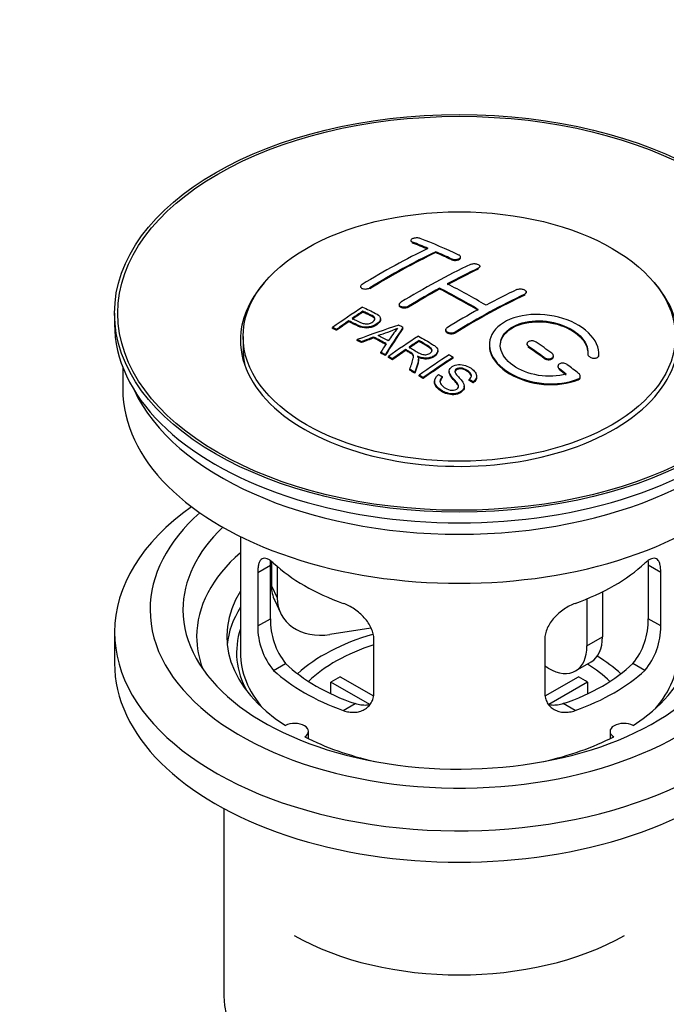
# Model space of a CAD drawing. Units: millimetres. Extents: x 0 to 1185, y 0 to 1777.
# Drawn here: x 91 to 150, y 243 to 333 of the extents above; entities that cross this region are included whole.
import ezdxf
from ezdxf import colors
from ezdxf.entities.mleader import LeaderData, LeaderLine
from ezdxf.math import Vec2, Vec3

# ---------------------------------------------------------------- set-up
doc = ezdxf.new("R2010")
doc.units = ezdxf.units.MM
doc.layers.add('DV7_Défaut', color=7, linetype='Continuous')
doc.layers.add('Défaut', color=7, linetype='Continuous')

# ---------------------------------------------------------------- blocks, each defined once
blk = doc.blocks.new('_DOT')
at = {"color": 0}
blk.add_line((0, 0), (-1, 0), dxfattribs=at)
at = {"color": 0, "const_width": 0.333}
blk.add_lwpolyline([(-0.1665, 0, 1), (0.1665, 0, 1)], format="xyb", close=True, dxfattribs=at)
blk = doc.blocks.new('SE6')
at = {"layer": 'DV7_Défaut', "color": 7, "linetype": 'Continuous'}
for p, q in [((127.002, 312.601), (127.002, 312.518)), ((127.149, 312.371), (127.149, 312.454)), ((129.27, 311.493), (129.27, 311.576)), ((130.684, 310.853), (130.684, 310.936)), ((131.538, 311.024), (131.538, 311.106)), ((133.159, 309.982), (133.159, 310.064)), ((133.306, 310.153), (133.306, 310.235)), ((122.406, 308.384), (122.406, 308.302)), ((123.26, 308.195), (123.26, 308.278)), ((129.624, 308.162), (129.624, 308.243)), ((137.402, 307.607), (137.402, 307.689)), ((137.548, 307.788), (137.548, 307.87)), ((125.942, 306.747), (125.942, 306.665)), ((126.795, 306.513), (126.795, 306.594)), ((99.922, 305.944), (99.922, 304.964)), ((121.321, 305.168), (121.321, 305.25)), ((122.622, 306.047), (122.622, 306.129)), ((124.226, 305.375), (124.226, 305.457)), ((119.847, 304.555), (119.847, 304.638)), ((120.208, 304.387), (120.208, 304.469)), ((126.272, 304.567), (126.272, 304.649)), ((130.184, 304.427), (130.184, 304.345)), ((111.672, 303.821), (111.672, 302.596)), ((122.096, 303.457), (122.096, 303.54)), ((123.607, 303.686), (123.607, 303.768)), ((127.741, 303.37), (127.741, 303.452)), ((131.038, 304.138), (131.038, 304.22)), ((122.479, 303.259), (122.479, 303.342)), ((126.526, 302.55), (126.526, 302.632)), ((137.609, 303.143), (137.609, 303.061)), ((137.756, 302.83), (137.756, 302.912)), ((124.244, 302.306), (124.244, 302.389)), ((124.657, 302.074), (124.657, 302.156)), ((124.949, 301.907), (124.949, 301.989)), ((125.31, 301.699), (125.31, 301.781)), ((127.694, 301.654), (127.694, 301.736)), ((129.451, 302.465), (129.451, 302.547)), ((130.861, 301.846), (130.861, 301.928)), ((139.17, 301.823), (139.17, 301.905)), ((140.023, 301.975), (140.023, 302.057)), ((143.163, 302.226), (143.163, 302.144)), ((144.162, 301.994), (144.162, 302.077)), ((144.17, 302.168), (144.17, 302.251)), ((100.672, 301.019), (100.672, 299.003)), ((126.904, 300.743), (126.904, 300.825)), ((140.438, 301.102), (140.438, 301.019)), ((140.584, 300.772), (140.584, 300.855)), ((127.357, 300.462), (127.357, 300.544)), ((127.763, 300.206), (127.763, 300.288)), ((128.125, 299.974), (128.125, 300.057)), ((129.892, 300.057), (129.892, 300.139)), ((130.508, 300.635), (130.508, 300.553)), ((132.325, 299.81), (132.325, 299.892)), ((133.017, 300.11), (133.017, 300.192)), ((142.291, 299.869), (142.291, 299.952)), ((142.478, 300.109), (142.478, 300.192)), ((129.155, 299.729), (129.155, 299.647)), ((131.88, 299.186), (131.88, 299.268)), ((132.699, 299.585), (132.699, 299.668)), ((111.422, 285.518), (111.422, 274.917)), ((113.009, 282.249), (114.16, 282.914)), ((114.16, 278.015), (114.16, 282.914)), ((114.259, 283.229), (114.259, 281.024)), ((114.777, 282.804), (114.777, 279.909)), ((148.684, 282.914), (148.684, 278.015)), ((149.835, 282.249), (148.684, 282.914)), ((113.009, 282.249), (113.009, 277.35)), ((149.835, 277.35), (149.835, 282.249)), ((114.259, 281.024), (114.777, 279.909)), ((144.503, 280.471), (144.503, 276.345)), ((114.554, 279.667), (115.071, 278.551)), ((143.089, 279.827), (143.089, 275.529)), ((113.009, 277.35), (114.16, 278.015)), ((149.835, 277.35), (148.684, 278.015)), ((99.922, 276.795), (99.922, 273.937)), ((123.347, 277.152), (119.607, 276.574)), ((123.615, 271.226), (123.615, 276.125)), ((139.229, 276.125), (139.229, 271.226)), ((143.089, 275.529), (144.503, 276.345)), ((114.46, 273.289), (115.551, 273.919)), ((142.054, 273.24), (143.468, 274.057)), ((148.383, 273.289), (147.293, 273.919)), ((139.554, 273.488), (139.229, 273.675)), ((123.24, 270.169), (119.692, 272.218)), ((119.692, 271.148), (119.692, 272.218)), ((120.541, 272.707), (123.584, 270.95)), ((139.283, 270.964), (142.303, 272.707)), ((143.152, 272.218), (139.614, 270.175)), ((143.152, 272.218), (143.152, 271.148)), ((120.824, 269.615), (121.915, 270.244)), ((142.02, 269.615), (140.929, 270.244)), ((117.646, 267.045), (117.646, 267.711)), ((145.198, 267.711), (145.198, 267.045)), ((109.922, 260.645), (109.922, 243.482))]:
    blk.add_line(p, q, dxfattribs=at)
for centre, radius, start, end in [((118.128, 322.66), 19.641, 287.41322, 292.93096), ((138.81, 294.194), 16.656, 141.46572, 146.38553), ((119.145, 277.254), 6.137, 179.1058, 220.24344), ((120.48, 277.877), 6.321, 178.7495, 218.76651), ((142.365, 277.876), 6.32, 321.23072, 1.25327), ((143.698, 277.254), 6.138, 319.7591, 0.89167)]:
    blk.add_arc(centre, radius, start, end, dxfattribs=at)
for centre, major_axis in [((131.422, 305.944), (-31.5, 0)), ((131.422, 305.944), (-31.2, 0)), ((131.422, 303.821), (-19.75, 0))]:
    blk.add_ellipse(centre, major_axis=major_axis, ratio=0.57735, dxfattribs=at)
for centre, major_axis, ratio, start_param, end_param in [((135.753, 246.096), (-38.083, 65.962), 0.57735, -0.651509, -0.624963), ((136.46, 246.504), (-38.04, 65.886), 0.57735, -0.691049, -0.624778), ((124.233, 247.747), (37.866, 65.586), 0.57735, 0.704441, 0.816772), ((124.94, 247.338), (37.93, 65.697), 0.57735, 0.704578, 0.816719), ((135.753, 246.096), (-38.033, 65.875), 0.57735, -0.651331, -0.624749), ((135.753, 246.096), (-38.083, 65.962), 0.57735, -0.691157, -0.664745), ((124.94, 247.338), (37.88, 65.61), 0.57735, 0.70447, 0.816761), ((135.753, 246.096), (-38.033, 65.875), 0.57735, -0.691032, -0.664585), ((127.768, 245.705), (38.119, 66.023), 0.57735, 0.698397, 0.816564), ((128.475, 245.297), (38.149, 66.076), 0.57735, 0.698467, 0.750995), ((128.475, 245.297), (38.099, 65.99), 0.57735, 0.698352, 0.75095), ((131.422, 303.494), (-20, 0), 0.57735, 5.812697, 6.283185), ((131.422, 303.494), (-20, 0), 0.57735, 0, 3.612081), ((128.475, 245.297), (38.149, 66.076), 0.57735, 0.764107, 0.816539), ((128.475, 245.297), (38.099, 65.99), 0.57735, 0.764079, 0.81658), ((132.571, 244.259), (-38.197, 66.16), 0.57735, -0.796297, -0.73082), ((132.571, 244.259), (-38.147, 66.073), 0.57735, -0.796311, -0.730749), ((133.278, 244.667), (-38.183, 66.136), 0.57735, -0.796301, -0.7308), ((132.011, 243.256), (38.204, 66.171), 0.57735, 0.698591, 0.751044), ((132.718, 242.848), (38.195, 66.156), 0.57735, 0.698571, 0.816502), ((132.718, 242.848), (38.145, 66.069), 0.57735, 0.698457, 0.816543), ((126.173, 246.626), (38.025, 65.862), 0.57735, 0.852216, 0.903307), ((132.011, 243.256), (38.204, 66.171), 0.57735, 0.764137, 0.816495), ((126.534, 246.418), (38.049, 65.903), 0.57735, 0.882428, 0.903232), ((126.534, 246.418), (38.049, 65.903), 0.57735, 0.858164, 0.876427), ((126.534, 246.418), (37.999, 65.816), 0.57735, 0.85826, 0.876547), ((131.422, 304.964), (-31.5, 0), 0.57735, 0, 3.141593), ((126.534, 246.418), (37.999, 65.816), 0.57735, 0.882557, 0.903389), ((131.118, 243.991), (60.538, 46.62), 0.746076, 1.124335, 1.178868), ((127.766, 244.48), (17.944, 74.169), 0.31556, 0.704746, 0.759699), ((127.766, 244.48), (17.92, 74.072), 0.31556, 0.704813, 0.759839), ((127.831, 241.523), (-38.122, 66.028), 0.57735, -0.756474, -0.749259), ((125.096, 239.944), (-37.943, 65.719), 0.57735, -0.736615, -0.729471), ((125.096, 239.944), (-37.893, 65.632), 0.57735, -0.73655, -0.729396), ((131.238, 243.823), (59.337, 48.142), 0.739398, 1.140955, 1.15737), ((131.238, 243.823), (59.26, 48.079), 0.739398, 1.1411, 1.157537), ((125.924, 240.422), (-38.008, 65.831), 0.57735, -0.76366, -0.742279), ((125.924, 240.422), (-37.957, 65.744), 0.57735, -0.763631, -0.742222), ((126.22, 240.592), (-38.029, 65.867), 0.57735, -0.761574, -0.744218), ((131.275, 243.681), (38.206, 66.175), 0.57735, 0.8519, 0.902747), ((131.636, 243.472), (38.206, 66.174), 0.57735, 0.857535, 0.874288), ((131.422, 302.596), (-19.75, 0), 0.57735, 0, 0.122647), ((127.478, 244.613), (19.058, 73.871), 0.333105, 0.746566, 0.763075), ((131.636, 243.472), (38.206, 66.174), 0.57735, 0.880117, 0.902748), ((131.636, 243.472), (38.156, 66.088), 0.57735, 0.880242, 0.902902), ((131.636, 243.472), (38.156, 66.088), 0.57735, 0.85763, 0.874405), ((132.217, 244.055), (-38.202, 66.168), 0.57735, -0.914449, -0.888095), ((132.217, 244.055), (-38.152, 66.081), 0.57735, -0.914619, -0.88823), ((132.924, 244.463), (-38.191, 66.149), 0.57735, -0.914485, -0.888123), ((125.096, 239.943), (-37.943, 65.72), 0.57735, -0.777211, -0.769523), ((125.096, 239.944), (-37.893, 65.632), 0.57735, -0.777202, -0.769503), ((134.089, 242.056), (38.159, 66.094), 0.57735, 0.851981, 0.902891), ((134.451, 241.847), (38.146, 66.071), 0.57735, 0.852005, 0.902932), ((134.451, 241.847), (38.096, 65.984), 0.57735, 0.852093, 0.903088), ((125.096, 239.943), (-37.943, 65.72), 0.57735, -0.827538, -0.819106), ((132.217, 244.055), (-38.202, 66.168), 0.57735, -0.95247, -0.940894), ((132.217, 244.055), (-38.152, 66.081), 0.57735, -0.952691, -0.941099), ((132.924, 244.463), (-38.191, 66.149), 0.57735, -0.960477, -0.940937), ((125.096, 239.944), (-37.893, 65.632), 0.57735, -0.827594, -0.819151), ((131.422, 299.003), (-30.75, 0), 0.57735, 0, 3.141593), ((131.422, 303.494), (-30.75, 0), 0.57735, 0.25974, 2.881853), ((131.422, 276.795), (-31.5, 0), 0.57735, 5.60183, 6.283185), ((131.422, 276.795), (-31.5, 0), 0.57735, 0, 3.822948), ((131.422, 278.836), (-28.25, 0), 0.57735, 5.708569, 6.283185), ((131.422, 278.836), (-28.25, 0), 0.57735, 0, 3.716209), ((131.422, 278.836), (-25.25, 0), 0.57735, 5.739722, 6.283185), ((131.422, 278.836), (-25.25, 0), 0.57735, 0, 3.685056), ((131.422, 276.386), (-23.999, 0), 0.57735, 5.697563, 6.283185), ((131.422, 289.205), (-20, 0), 0.57735, 0.558455, 1.012341), ((131.422, 289.205), (20, 0), 0.57735, 5.270844, 5.72473), ((119.089, 281.771), (4.535, 2.105), 0.788675, 2.790713, 3.141593), ((131.422, 276.386), (21.25, 0), 0.57735, 2.796891, 3.868159), ((131.422, 276.386), (-21.25, 0), 0.57735, 2.415027, 3.486294), ((119.607, 280.656), (4.535, 2.105), 0.788675, 2.790713, 4.36151), ((131.422, 274.917), (21.25, 0), 0.57735, 2.796891, 3.081661), ((131.422, 274.917), (20.35, 0), 0.57735, 2.955859, 3.445055), ((131.422, 267.568), (-17.5, 0), 0.57735, 5.18187, 5.717814), ((131.422, 276.386), (-23.999, 0), 0.57735, 0, 0.21583), ((131.422, 267.568), (-16, 0), 0.57735, 5.222101, 5.748726), ((140.968, 278.387), (-2.5, 4.33), 0.57735, 3.141593, 3.926991), ((131.422, 274.917), (-20, 0), 0.57735, 0, 0.458666), ((139.554, 277.57), (-2.5, 4.33), 0.57735, 2.356194, 3.926991), ((131.422, 274.917), (-20, 0), 0.57735, 2.682927, 3.141593), ((131.422, 273.937), (-31.5, 0), 0.57735, 0, 3.141593), ((131.422, 279.407), (-18.5, 0), 0.57735, 0.53969, 1.031106), ((131.422, 279.407), (18.5, 0), 0.57735, 5.252079, 5.743495), ((131.422, 267.568), (-16, 0), 0.57735, 3.676052, 3.891291), ((131.422, 267.568), (-17.5, 0), 0.57735, 3.706964, 3.90805), ((131.422, 279.407), (-20, 0), 0.57735, 0.558455, 1.012341), ((131.422, 279.407), (20, 0), 0.57735, 5.270844, 5.72473), ((131.422, 265.935), (-16, 0), 0.57735, -0.822907, -0.747889), ((131.422, 265.935), (16, 0), 0.57735, 0.747889, 0.822907), ((116.396, 267.711), (-1.25, 0), 0.57735, 2.38561, 5.468371), ((146.448, 267.711), (1.25, 0), 0.57735, 0.814814, 3.897575), ((131.422, 276.386), (21.25, 0), 0.57735, 3.985823, 4.340705), ((131.422, 276.386), (21.25, 0), 0.57735, 5.084073, 5.438955), ((131.422, 257.77), (21.35, 0), 0.57735, 3.926991, 5.497787), ((131.422, 243.482), (-21.5, 0), 0.57735, 0, 3.141593)]:
    blk.add_ellipse(centre, major_axis=major_axis, ratio=ratio, start_param=start_param, end_param=end_param, dxfattribs=at)
for points, knots in [([(127.856, 312.79), (127.817, 312.806), (127.77, 312.818), (127.719, 312.827), (127.669, 312.835), (127.613, 312.84), (127.557, 312.84), (127.502, 312.84), (127.444, 312.836), (127.39, 312.828), (127.336, 312.821), (127.284, 312.809), (127.237, 312.794), (127.19, 312.78), (127.148, 312.762), (127.114, 312.742), (127.079, 312.722), (127.051, 312.699), (127.032, 312.676), (127.013, 312.653), (127.003, 312.628), (127.003, 312.604), (127.002, 312.579), (127.011, 312.555), (127.029, 312.533), (127.047, 312.51), (127.075, 312.489), (127.111, 312.471), (127.122, 312.465), (127.135, 312.46), (127.149, 312.454)], [0, 0, 0, 0, 0.107463, 0.107463, 0.107463, 0.215143, 0.215143, 0.215143, 0.321522, 0.321522, 0.321522, 0.426592, 0.426592, 0.426592, 0.531395, 0.531395, 0.531395, 0.637057, 0.637057, 0.637057, 0.744336, 0.744336, 0.744336, 0.853318, 0.853318, 0.853318, 0.963351, 0.963351, 0.963351, 1, 1, 1, 1]), ([(130.684, 310.936), (130.724, 310.917), (130.77, 310.902), (130.821, 310.891), (130.871, 310.879), (130.926, 310.872), (130.982, 310.869), (131.037, 310.866), (131.094, 310.868), (131.148, 310.874), (131.203, 310.88), (131.255, 310.891), (131.302, 310.905), (131.349, 310.919), (131.392, 310.937), (131.427, 310.957), (131.462, 310.978), (131.49, 311.002), (131.509, 311.026), (131.528, 311.052), (131.538, 311.078), (131.538, 311.105), (131.538, 311.131), (131.529, 311.158), (131.51, 311.183), (131.492, 311.209), (131.464, 311.232), (131.428, 311.253), (131.417, 311.26), (131.405, 311.266), (131.392, 311.273)], [0, 0, 0, 0, 0.106753, 0.106753, 0.106753, 0.213671, 0.213671, 0.213671, 0.320065, 0.320065, 0.320065, 0.426171, 0.426171, 0.426171, 0.532562, 0.532562, 0.532562, 0.639684, 0.639684, 0.639684, 0.747671, 0.747671, 0.747671, 0.856287, 0.856287, 0.856287, 0.96501, 0.96501, 0.96501, 1, 1, 1, 1]), ([(130.684, 310.853), (130.724, 310.835), (130.77, 310.819), (130.821, 310.808), (130.871, 310.797), (130.926, 310.79), (130.982, 310.787), (131.037, 310.784), (131.094, 310.786), (131.148, 310.792), (131.203, 310.798), (131.255, 310.808), (131.302, 310.822), (131.349, 310.836), (131.392, 310.855), (131.427, 310.875), (131.462, 310.896), (131.49, 310.919), (131.509, 310.944), (131.528, 310.969), (131.538, 310.996), (131.538, 311.022), (131.538, 311.023), (131.538, 311.023), (131.538, 311.024)], [0, 0, 0, 0, 0.1424422, 0.1424422, 0.1424422, 0.285103, 0.285103, 0.285103, 0.4270638, 0.4270638, 0.4270638, 0.5686405, 0.5686405, 0.5686405, 0.7105973, 0.7105973, 0.7105973, 0.8535312, 0.8535312, 0.8535312, 0.9976238, 0.9976238, 0.9976238, 1, 1, 1, 1]), ([(132.452, 310.422), (132.492, 310.44), (132.538, 310.456), (132.589, 310.467), (132.639, 310.478), (132.695, 310.485), (132.75, 310.488), (132.806, 310.49), (132.863, 310.487), (132.917, 310.481), (132.972, 310.474), (133.025, 310.462), (133.072, 310.447), (133.119, 310.432), (133.161, 310.412), (133.196, 310.39), (133.231, 310.368), (133.259, 310.343), (133.277, 310.317), (133.296, 310.291), (133.306, 310.263), (133.306, 310.236), (133.306, 310.208), (133.296, 310.18), (133.278, 310.154), (133.259, 310.129), (133.231, 310.104), (133.196, 310.083), (133.184, 310.076), (133.172, 310.07), (133.159, 310.064)], [0, 0, 0, 0, 0.107142, 0.107142, 0.107142, 0.214439, 0.214439, 0.214439, 0.321322, 0.321322, 0.321322, 0.427866, 0.427866, 0.427866, 0.534455, 0.534455, 0.534455, 0.641451, 0.641451, 0.641451, 0.74904, 0.74904, 0.74904, 0.857152, 0.857152, 0.857152, 0.965487, 0.965487, 0.965487, 1, 1, 1, 1]), ([(122.553, 308.582), (122.514, 308.558), (122.48, 308.53), (122.456, 308.502), (122.432, 308.474), (122.416, 308.444), (122.41, 308.415), (122.403, 308.385), (122.406, 308.356), (122.418, 308.329), (122.43, 308.301), (122.452, 308.276), (122.481, 308.254), (122.51, 308.232), (122.548, 308.212), (122.592, 308.198), (122.635, 308.184), (122.686, 308.173), (122.739, 308.169), (122.792, 308.164), (122.849, 308.164), (122.906, 308.169), (122.962, 308.174), (123.02, 308.184), (123.073, 308.199), (123.126, 308.214), (123.176, 308.233), (123.22, 308.255), (123.234, 308.263), (123.247, 308.27), (123.26, 308.278)], [0, 0, 0, 0, 0.105971, 0.105971, 0.105971, 0.212063, 0.212063, 0.212063, 0.318272, 0.318272, 0.318272, 0.425145, 0.425145, 0.425145, 0.532921, 0.532921, 0.532921, 0.641453, 0.641453, 0.641453, 0.750258, 0.750258, 0.750258, 0.858724, 0.858724, 0.858724, 0.966387, 0.966387, 0.966387, 1, 1, 1, 1]), ([(136.695, 308.112), (136.735, 308.131), (136.782, 308.146), (136.832, 308.156), (136.883, 308.166), (136.938, 308.171), (136.994, 308.171), (137.05, 308.171), (137.108, 308.165), (137.163, 308.155), (137.217, 308.145), (137.27, 308.13), (137.318, 308.111), (137.365, 308.092), (137.407, 308.068), (137.442, 308.043), (137.476, 308.017), (137.504, 307.988), (137.522, 307.959), (137.54, 307.929), (137.549, 307.898), (137.548, 307.868), (137.548, 307.839), (137.538, 307.809), (137.519, 307.782), (137.5, 307.755), (137.472, 307.729), (137.437, 307.708), (137.426, 307.702), (137.414, 307.695), (137.402, 307.689)], [0, 0, 0, 0, 0.107899, 0.107899, 0.107899, 0.215929, 0.215929, 0.215929, 0.323875, 0.323875, 0.323875, 0.431486, 0.431486, 0.431486, 0.538676, 0.538676, 0.538676, 0.645549, 0.645549, 0.645549, 0.752343, 0.752343, 0.752343, 0.859331, 0.859331, 0.859331, 0.966701, 0.966701, 0.966701, 1, 1, 1, 1]), ([(122.582, 306.51), (122.979, 306.326), (123.387, 306.144), (123.961, 305.838), (124.144, 305.72), (124.267, 305.411), (124.185, 305.233), (123.864, 304.936), (123.629, 304.809), (123.096, 304.666), (122.799, 304.661), (122.313, 304.774), (122.11, 304.872), (121.715, 305.063), (121.518, 305.157), (121.321, 305.25)], [0, 0, 0, 0, 0.25, 0.25, 0.375, 0.375, 0.5, 0.5, 0.625, 0.625, 0.75, 0.75, 0.875, 0.875, 1, 1, 1, 1]), ([(126.795, 306.594), (126.756, 306.57), (126.709, 306.549), (126.659, 306.533), (126.608, 306.517), (126.553, 306.505), (126.497, 306.498), (126.442, 306.492), (126.384, 306.491), (126.33, 306.495), (126.275, 306.499), (126.222, 306.508), (126.175, 306.523), (126.127, 306.537), (126.084, 306.556), (126.049, 306.579), (126.015, 306.602), (125.987, 306.629), (125.969, 306.657), (125.951, 306.686), (125.941, 306.718), (125.942, 306.749), (125.942, 306.78), (125.952, 306.812), (125.971, 306.843), (125.99, 306.873), (126.018, 306.903), (126.053, 306.929), (126.064, 306.937), (126.076, 306.945), (126.088, 306.953)], [0, 0, 0, 0, 0.107253, 0.107253, 0.107253, 0.214619, 0.214619, 0.214619, 0.322167, 0.322167, 0.322167, 0.429909, 0.429909, 0.429909, 0.537703, 0.537703, 0.537703, 0.645384, 0.645384, 0.645384, 0.752836, 0.752836, 0.752836, 0.860044, 0.860044, 0.860044, 0.9671, 0.9671, 0.9671, 1, 1, 1, 1]), ([(126.795, 306.513), (126.756, 306.488), (126.709, 306.467), (126.659, 306.451), (126.608, 306.435), (126.553, 306.423), (126.497, 306.416), (126.442, 306.41), (126.384, 306.409), (126.33, 306.413), (126.275, 306.417), (126.222, 306.427), (126.175, 306.441), (126.127, 306.455), (126.084, 306.474), (126.049, 306.497), (126.015, 306.52), (125.987, 306.547), (125.969, 306.576), (125.951, 306.604), (125.942, 306.634), (125.942, 306.665)], [0, 0, 0, 0, 0.142901, 0.142901, 0.142901, 0.285954, 0.285954, 0.285954, 0.42925, 0.42925, 0.42925, 0.572804, 0.572804, 0.572804, 0.716429, 0.716429, 0.716429, 0.859902, 0.859902, 0.859902, 1, 1, 1, 1]), ([(124.226, 305.376), (124.226, 305.25), (124.149, 305.117), (123.864, 304.853), (123.629, 304.727), (123.096, 304.584), (122.799, 304.578), (122.313, 304.692), (122.11, 304.789), (121.715, 304.981), (121.518, 305.075), (121.321, 305.168)], [0, 0, 0, 0, 0.162249, 0.162249, 0.371687, 0.371687, 0.581125, 0.581125, 0.790562, 0.790562, 1, 1, 1, 1]), ([(121.642, 305.471), (121.896, 305.351), (122.143, 305.224), (122.405, 305.106), (122.5, 305.063), (122.603, 305.024), (122.717, 304.998), (122.779, 304.985), (122.846, 304.975), (122.915, 304.974), (122.984, 304.972), (123.058, 304.98), (123.127, 304.994), (123.189, 305.007), (123.249, 305.025), (123.304, 305.048), (123.384, 305.081), (123.457, 305.123), (123.52, 305.168), (123.575, 305.207), (123.623, 305.251), (123.656, 305.298), (123.689, 305.344), (123.708, 305.394), (123.711, 305.442), (123.713, 305.484), (123.701, 305.525), (123.677, 305.562), (123.655, 305.594), (123.623, 305.624), (123.585, 305.65), (123.417, 305.763), (123.206, 305.85), (123.01, 305.944), (122.88, 306.007), (122.751, 306.068), (122.622, 306.129)], [0, 0, 0, 0, 0.231765, 0.231765, 0.231765, 0.316277, 0.316277, 0.316277, 0.361783, 0.361783, 0.361783, 0.408006, 0.408006, 0.408006, 0.448771, 0.448771, 0.448771, 0.50874, 0.50874, 0.50874, 0.561715, 0.561715, 0.561715, 0.615279, 0.615279, 0.615279, 0.661556, 0.661556, 0.661556, 0.702535, 0.702535, 0.702535, 0.881689, 0.881689, 0.881689, 1, 1, 1, 1]), ([(123.711, 305.37), (123.711, 305.408), (123.699, 305.446), (123.677, 305.48), (123.655, 305.512), (123.623, 305.542), (123.585, 305.568), (123.417, 305.681), (123.206, 305.768), (123.01, 305.862), (122.88, 305.924), (122.751, 305.986), (122.622, 306.047)], [0, 0, 0, 0, 0.112066, 0.112066, 0.112066, 0.219576, 0.219576, 0.219576, 0.689588, 0.689588, 0.689588, 1, 1, 1, 1]), ([(144.162, 302.077), (144.225, 302.786), (143.889, 303.535), (142.561, 304.803), (141.587, 305.31), (139.399, 305.87), (138.212, 305.916), (136.124, 305.516), (135.251, 305.075), (134.202, 303.886), (134.042, 303.157), (134.509, 301.714), (135.123, 301.029), (136.886, 299.976), (137.994, 299.631), (140.274, 299.429), (141.393, 299.577), (142.291, 299.952)], [0, 0, 0, 0, 0.125, 0.125, 0.25, 0.25, 0.375, 0.375, 0.5, 0.5, 0.625, 0.625, 0.75, 0.75, 0.875, 0.875, 1, 1, 1, 1]), ([(141.201, 300.383), (140.431, 300.162), (139.532, 300.123), (137.77, 300.415), (136.949, 300.74), (135.703, 301.636), (135.302, 302.191), (135.093, 303.316), (135.291, 303.871), (136.215, 304.748), (136.934, 305.062), (138.593, 305.316), (139.522, 305.254), (141.204, 304.783), (141.953, 304.375), (142.957, 303.382), (143.213, 302.795), (143.164, 302.244)], [0, 0, 0, 0, 0.125, 0.125, 0.25, 0.25, 0.375, 0.375, 0.5, 0.5, 0.625, 0.625, 0.75, 0.75, 0.875, 0.875, 1, 1, 1, 1]), ([(131.038, 304.22), (130.998, 304.196), (130.952, 304.175), (130.901, 304.16), (130.851, 304.145), (130.795, 304.135), (130.74, 304.131), (130.684, 304.127), (130.627, 304.128), (130.572, 304.135), (130.518, 304.142), (130.465, 304.155), (130.417, 304.173), (130.37, 304.191), (130.327, 304.214), (130.293, 304.24), (130.258, 304.266), (130.23, 304.297), (130.212, 304.328), (130.194, 304.36), (130.184, 304.395), (130.184, 304.428), (130.185, 304.462), (130.195, 304.497), (130.213, 304.529), (130.232, 304.561), (130.26, 304.592), (130.295, 304.618), (130.307, 304.627), (130.318, 304.635), (130.331, 304.642)], [0, 0, 0, 0, 0.107295, 0.107295, 0.107295, 0.21472, 0.21472, 0.21472, 0.322097, 0.322097, 0.322097, 0.429424, 0.429424, 0.429424, 0.536743, 0.536743, 0.536743, 0.644097, 0.644097, 0.644097, 0.751515, 0.751515, 0.751515, 0.858997, 0.858997, 0.858997, 0.966516, 0.966516, 0.966516, 1, 1, 1, 1]), ([(135.17, 302.967), (135.171, 303.426), (135.372, 303.866), (136.215, 304.666), (136.934, 304.98), (138.593, 305.233), (139.522, 305.172), (141.204, 304.701), (141.953, 304.292), (142.915, 303.341), (143.168, 302.81), (143.17, 302.3)], [0, 0, 0, 0, 0.173805, 0.173805, 0.384764, 0.384764, 0.595723, 0.595723, 0.806682, 0.806682, 1, 1, 1, 1]), ([(126.839, 302.847), (127.128, 302.678), (127.407, 302.501), (127.707, 302.336), (127.793, 302.288), (127.884, 302.244), (127.984, 302.21), (128.049, 302.188), (128.119, 302.171), (128.193, 302.162), (128.252, 302.155), (128.316, 302.154), (128.377, 302.16), (128.438, 302.166), (128.499, 302.179), (128.555, 302.196), (128.619, 302.215), (128.679, 302.242), (128.73, 302.273), (128.782, 302.305), (128.827, 302.342), (128.861, 302.382), (128.896, 302.423), (128.919, 302.469), (128.927, 302.515), (128.934, 302.555), (128.932, 302.596), (128.919, 302.634), (128.906, 302.675), (128.881, 302.713), (128.85, 302.749), (128.789, 302.819), (128.705, 302.88), (128.615, 302.935), (128.325, 303.111), (128.033, 303.282), (127.741, 303.452)], [0, 0, 0, 0, 0.254173, 0.254173, 0.254173, 0.326818, 0.326818, 0.326818, 0.373831, 0.373831, 0.373831, 0.41241, 0.41241, 0.41241, 0.45084, 0.45084, 0.45084, 0.494322, 0.494322, 0.494322, 0.538141, 0.538141, 0.538141, 0.5837, 0.5837, 0.5837, 0.62279, 0.62279, 0.62279, 0.663667, 0.663667, 0.663667, 0.744083, 0.744083, 0.744083, 1, 1, 1, 1]), ([(127.684, 303.86), (128.12, 303.61), (128.567, 303.361), (128.99, 303.09), (129.097, 303.022), (129.2, 302.949), (129.285, 302.868), (129.344, 302.812), (129.393, 302.751), (129.421, 302.686), (129.45, 302.621), (129.457, 302.55), (129.444, 302.481), (129.43, 302.404), (129.393, 302.327), (129.34, 302.256), (129.287, 302.185), (129.214, 302.118), (129.128, 302.061), (129.04, 302.001), (128.936, 301.948), (128.822, 301.911), (128.713, 301.876), (128.592, 301.853), (128.473, 301.846), (128.366, 301.839), (128.258, 301.844), (128.155, 301.859), (128.005, 301.882), (127.863, 301.924), (127.732, 301.975), (127.69, 301.991), (127.649, 302.008), (127.609, 302.026)], [0, 0, 0, 0, 0.342367, 0.342367, 0.342367, 0.429636, 0.429636, 0.429636, 0.489631, 0.489631, 0.489631, 0.550431, 0.550431, 0.550431, 0.618335, 0.618335, 0.618335, 0.686568, 0.686568, 0.686568, 0.757145, 0.757145, 0.757145, 0.82455, 0.82455, 0.82455, 0.884309, 0.884309, 0.884309, 0.97195, 0.97195, 0.97195, 1, 1, 1, 1]), ([(131.038, 304.138), (130.998, 304.114), (130.952, 304.093), (130.901, 304.078), (130.851, 304.063), (130.795, 304.053), (130.74, 304.049), (130.684, 304.045), (130.627, 304.046), (130.572, 304.054), (130.518, 304.061), (130.465, 304.074), (130.417, 304.091), (130.37, 304.109), (130.327, 304.132), (130.293, 304.158), (130.258, 304.185), (130.23, 304.215), (130.212, 304.247), (130.194, 304.278), (130.184, 304.312), (130.184, 304.345)], [0, 0, 0, 0, 0.143027, 0.143027, 0.143027, 0.286227, 0.286227, 0.286227, 0.429361, 0.429361, 0.429361, 0.57243, 0.57243, 0.57243, 0.715488, 0.715488, 0.715488, 0.858593, 0.858593, 0.858593, 1, 1, 1, 1]), ([(126.904, 300.825), (126.96, 300.996), (127.016, 301.165), (127.128, 301.502), (127.186, 301.67), (127.228, 301.88), (127.235, 301.922), (127.241, 302.006), (127.241, 302.048), (127.213, 302.172), (127.158, 302.248), (127.031, 302.335), (126.985, 302.363), (126.893, 302.417), (126.755, 302.498), (126.617, 302.579), (126.526, 302.632)], [0, 0, 0, 0, 0.25, 0.25, 0.5, 0.5, 0.5625, 0.5625, 0.625, 0.625, 0.75, 0.75, 0.8125, 0.8125, 0.875, 1, 1, 1, 1]), ([(127.24, 301.928), (127.24, 301.954), (127.238, 301.981), (127.213, 302.09), (127.158, 302.166), (127.031, 302.253), (126.985, 302.281), (126.893, 302.335), (126.755, 302.416), (126.617, 302.497), (126.526, 302.55)], [0, 0, 0, 0, 0.095923, 0.095923, 0.397282, 0.397282, 0.547961, 0.547961, 0.698641, 1, 1, 1, 1]), ([(128.931, 302.478), (128.931, 302.503), (128.927, 302.528), (128.919, 302.552), (128.906, 302.593), (128.881, 302.631), (128.85, 302.667), (128.789, 302.737), (128.705, 302.798), (128.615, 302.853), (128.325, 303.029), (128.033, 303.2), (127.741, 303.37)], [0, 0, 0, 0, 0.060916, 0.060916, 0.060916, 0.162683, 0.162683, 0.162683, 0.362882, 0.362882, 0.362882, 1, 1, 1, 1]), ([(134.171, 303.007), (134.17, 302.791), (134.205, 302.572), (134.509, 301.632), (135.123, 300.946), (136.886, 299.893), (137.994, 299.548), (140.274, 299.346), (141.393, 299.494), (142.291, 299.869)], [0, 0, 0, 0, 0.091616, 0.091616, 0.394411, 0.394411, 0.697205, 0.697205, 1, 1, 1, 1]), ([(138.463, 303.303), (138.423, 303.33), (138.376, 303.355), (138.325, 303.373), (138.274, 303.392), (138.219, 303.406), (138.163, 303.414), (138.107, 303.422), (138.049, 303.424), (137.994, 303.419), (137.939, 303.415), (137.886, 303.405), (137.839, 303.389), (137.792, 303.374), (137.749, 303.353), (137.715, 303.328), (137.681, 303.303), (137.653, 303.273), (137.636, 303.242), (137.618, 303.21), (137.609, 303.175), (137.609, 303.141), (137.61, 303.106), (137.62, 303.07), (137.638, 303.036), (137.657, 303.002), (137.685, 302.968), (137.72, 302.939), (137.731, 302.93), (137.743, 302.921), (137.756, 302.912)], [0, 0, 0, 0, 0.108146, 0.108146, 0.108146, 0.216425, 0.216425, 0.216425, 0.324589, 0.324589, 0.324589, 0.432285, 0.432285, 0.432285, 0.53939, 0.53939, 0.53939, 0.646047, 0.646047, 0.646047, 0.752591, 0.752591, 0.752591, 0.8594, 0.8594, 0.8594, 0.966741, 0.966741, 0.966741, 1, 1, 1, 1]), ([(127.609, 302.026), (127.641, 301.969), (127.669, 301.911), (127.698, 301.792), (127.697, 301.729), (127.682, 301.541), (127.645, 301.418), (127.524, 301.046), (127.439, 300.796), (127.357, 300.544)], [0, 0, 0, 0, 0.125, 0.125, 0.25, 0.25, 0.5, 0.5, 1, 1, 1, 1]), ([(127.695, 301.653), (127.695, 301.63), (127.693, 301.607), (127.682, 301.459), (127.645, 301.336), (127.524, 300.964), (127.439, 300.714), (127.357, 300.462)], [0, 0, 0, 0, 0.057787, 0.057787, 0.371858, 0.371858, 1, 1, 1, 1]), ([(129.45, 302.465), (129.45, 302.443), (129.448, 302.421), (129.444, 302.399), (129.43, 302.322), (129.393, 302.245), (129.34, 302.174), (129.287, 302.103), (129.214, 302.036), (129.128, 301.979), (129.04, 301.919), (128.936, 301.866), (128.822, 301.829), (128.713, 301.794), (128.592, 301.771), (128.473, 301.764), (128.366, 301.757), (128.258, 301.762), (128.155, 301.777), (128.005, 301.8), (127.863, 301.842), (127.732, 301.893), (127.69, 301.909), (127.649, 301.926), (127.609, 301.944)], [0, 0, 0, 0, 0.041368, 0.041368, 0.041368, 0.186164, 0.186164, 0.186164, 0.331662, 0.331662, 0.331662, 0.482158, 0.482158, 0.482158, 0.625888, 0.625888, 0.625888, 0.753315, 0.753315, 0.753315, 0.940194, 0.940194, 0.940194, 1, 1, 1, 1]), ([(139.17, 301.905), (139.21, 301.876), (139.257, 301.851), (139.308, 301.831), (139.359, 301.811), (139.415, 301.796), (139.471, 301.787), (139.527, 301.778), (139.585, 301.776), (139.64, 301.779), (139.694, 301.783), (139.748, 301.793), (139.795, 301.808), (139.842, 301.824), (139.884, 301.845), (139.918, 301.87), (139.952, 301.895), (139.979, 301.925), (139.997, 301.957), (140.015, 301.989), (140.024, 302.024), (140.023, 302.06), (140.023, 302.096), (140.013, 302.132), (139.994, 302.167), (139.975, 302.203), (139.947, 302.237), (139.912, 302.268), (139.901, 302.278), (139.889, 302.287), (139.877, 302.296)], [0, 0, 0, 0, 0.108609, 0.108609, 0.108609, 0.217357, 0.217357, 0.217357, 0.325874, 0.325874, 0.325874, 0.433612, 0.433612, 0.433612, 0.540434, 0.540434, 0.540434, 0.64661, 0.64661, 0.64661, 0.752687, 0.752687, 0.752687, 0.859246, 0.859246, 0.859246, 0.966661, 0.966661, 0.966661, 1, 1, 1, 1]), ([(139.17, 301.823), (139.21, 301.794), (139.257, 301.768), (139.308, 301.748), (139.359, 301.728), (139.415, 301.713), (139.471, 301.705), (139.527, 301.696), (139.585, 301.693), (139.64, 301.697), (139.694, 301.701), (139.748, 301.71), (139.795, 301.726), (139.842, 301.741), (139.884, 301.762), (139.918, 301.788), (139.952, 301.813), (139.979, 301.843), (139.997, 301.875), (140.014, 301.906), (140.023, 301.94), (140.023, 301.975)], [0, 0, 0, 0, 0.14484, 0.14484, 0.14484, 0.289866, 0.289866, 0.289866, 0.434583, 0.434583, 0.434583, 0.578258, 0.578258, 0.578258, 0.720709, 0.720709, 0.720709, 0.862295, 0.862295, 0.862295, 1, 1, 1, 1]), ([(143.164, 302.244), (143.16, 302.21), (143.167, 302.173), (143.182, 302.137), (143.198, 302.101), (143.222, 302.066), (143.254, 302.033), (143.286, 302), (143.327, 301.969), (143.372, 301.942), (143.418, 301.915), (143.47, 301.893), (143.524, 301.876), (143.579, 301.858), (143.637, 301.847), (143.694, 301.841), (143.75, 301.836), (143.807, 301.837), (143.86, 301.844), (143.912, 301.851), (143.961, 301.865), (144.002, 301.884), (144.043, 301.902), (144.078, 301.926), (144.105, 301.954), (144.13, 301.981), (144.148, 302.013), (144.157, 302.046), (144.159, 302.056), (144.161, 302.066), (144.162, 302.077)], [0, 0, 0, 0, 0.106345, 0.106345, 0.106345, 0.212802, 0.212802, 0.212802, 0.320388, 0.320388, 0.320388, 0.429459, 0.429459, 0.429459, 0.53931, 0.53931, 0.53931, 0.648865, 0.648865, 0.648865, 0.75716, 0.75716, 0.75716, 0.86381, 0.86381, 0.86381, 0.969178, 0.969178, 0.969178, 1, 1, 1, 1]), ([(132.325, 299.892), (132.46, 300.006), (132.551, 300.148), (132.502, 300.436), (132.371, 300.563), (132.077, 300.774), (131.911, 300.874), (131.498, 300.966), (131.252, 300.931), (131.045, 300.767), (131.007, 300.694), (131.012, 300.551), (131.058, 300.483), (131.194, 300.288), (131.311, 300.166), (131.65, 299.794), (131.901, 299.527), (131.857, 298.941), (131.512, 298.674), (130.677, 298.527), (130.228, 298.642), (129.573, 299.012), (129.291, 299.252), (129.089, 299.813), (129.226, 300.126), (129.522, 300.342)], [0, 0, 0, 0, 0.0625, 0.0625, 0.125, 0.125, 0.1875, 0.1875, 0.25, 0.25, 0.28125, 0.28125, 0.3125, 0.3125, 0.375, 0.375, 0.5, 0.5, 0.625, 0.625, 0.75, 0.75, 0.875, 0.875, 1, 1, 1, 1]), ([(129.892, 300.139), (129.76, 300.023), (129.655, 299.887), (129.652, 299.593), (129.735, 299.454), (129.968, 299.211), (130.118, 299.106), (130.473, 298.94), (130.689, 298.881), (131.112, 298.931), (131.305, 299.044), (131.396, 299.336), (131.301, 299.481), (130.991, 299.866), (130.721, 300.101), (130.508, 300.505), (130.482, 300.655), (130.595, 300.93), (130.733, 301.052), (131.084, 301.215), (131.303, 301.258), (131.731, 301.244), (131.937, 301.19), (132.486, 300.965), (132.785, 300.74), (133.091, 300.198), (132.992, 299.88), (132.699, 299.668)], [0, 0, 0, 0, 0.0625, 0.0625, 0.125, 0.125, 0.1875, 0.1875, 0.25, 0.25, 0.3125, 0.3125, 0.375, 0.375, 0.5, 0.5, 0.5625, 0.5625, 0.625, 0.625, 0.6875, 0.6875, 0.75, 0.75, 0.875, 0.875, 1, 1, 1, 1]), ([(132.53, 300.161), (132.531, 300.177), (132.529, 300.193), (132.502, 300.354), (132.371, 300.481), (132.077, 300.692), (131.911, 300.792), (131.498, 300.884), (131.252, 300.849), (131.047, 300.686), (131.01, 300.617), (131.009, 300.548)], [0, 0, 0, 0, 0.0316728, 0.0316728, 0.3098263, 0.3098263, 0.5879797, 0.5879797, 0.8661331, 0.8661331, 1, 1, 1, 1]), ([(141.291, 301.246), (141.251, 301.276), (141.204, 301.303), (141.153, 301.324), (141.101, 301.345), (141.045, 301.361), (140.989, 301.371), (140.933, 301.381), (140.874, 301.384), (140.819, 301.381), (140.765, 301.378), (140.711, 301.368), (140.664, 301.353), (140.618, 301.338), (140.575, 301.316), (140.541, 301.291), (140.508, 301.266), (140.481, 301.236), (140.463, 301.203), (140.446, 301.17), (140.437, 301.135), (140.438, 301.098), (140.438, 301.062), (140.448, 301.024), (140.467, 300.988), (140.486, 300.952), (140.514, 300.916), (140.549, 300.884), (140.56, 300.874), (140.572, 300.864), (140.584, 300.855)], [0, 0, 0, 0, 0.109174, 0.109174, 0.109174, 0.218497, 0.218497, 0.218497, 0.327426, 0.327426, 0.327426, 0.435186, 0.435186, 0.435186, 0.541638, 0.541638, 0.541638, 0.647225, 0.647225, 0.647225, 0.752751, 0.752751, 0.752751, 0.859028, 0.859028, 0.859028, 0.966552, 0.966552, 0.966552, 1, 1, 1, 1]), ([(129.892, 300.057), (129.76, 299.94), (129.655, 299.805), (129.653, 299.657), (129.653, 299.655), (129.653, 299.654)], [0, 0, 0, 0, 0.990648, 0.990648, 1, 1, 1, 1]), ([(131.362, 299.182), (131.363, 299.302), (131.283, 299.421), (130.991, 299.784), (130.721, 300.019), (130.534, 300.372), (130.507, 300.463), (130.508, 300.553)], [0, 0, 0, 0, 0.240137, 0.240137, 0.818319, 0.818319, 1, 1, 1, 1]), ([(142.291, 299.952), (142.402, 299.999), (142.471, 300.082), (142.481, 300.221), (142.47, 300.269), (142.42, 300.362), (142.382, 300.405), (142.332, 300.444)], [0, 0, 0, 0, 0.5, 0.5, 0.75, 0.75, 1, 1, 1, 1]), ([(142.291, 299.869), (142.402, 299.916), (142.471, 299.999), (142.478, 300.097), (142.478, 300.103), (142.478, 300.109)], [0, 0, 0, 0, 0.941184, 0.941184, 1, 1, 1, 1]), ([(131.88, 299.185), (131.88, 299.174), (131.88, 299.163), (131.857, 298.858), (131.512, 298.592), (130.677, 298.445), (130.228, 298.559), (129.573, 298.929), (129.291, 299.169), (129.167, 299.514), (129.156, 299.58), (129.157, 299.647)], [0, 0, 0, 0, 0.011903, 0.011903, 0.317869, 0.317869, 0.623835, 0.623835, 0.929801, 0.929801, 1, 1, 1, 1]), ([(114.46, 283.087), (114.353, 283.186), (114.25, 283.269), (114.052, 283.403), (113.956, 283.455), (113.777, 283.525), (113.694, 283.543), (113.539, 283.543), (113.467, 283.526), (113.34, 283.456), (113.284, 283.404), (113.185, 283.263), (113.143, 283.174), (113.077, 282.964), (113.052, 282.843), (113.017, 282.567), (113.009, 282.414), (113.009, 282.249)], [0, 0, 0, 0, 0.125, 0.125, 0.25, 0.25, 0.375, 0.375, 0.5, 0.5, 0.625, 0.625, 0.75, 0.75, 0.875, 0.875, 1, 1, 1, 1]), ([(149.835, 282.249), (149.835, 282.414), (149.827, 282.565), (149.793, 282.838), (149.768, 282.962), (149.701, 283.173), (149.66, 283.261), (149.562, 283.403), (149.505, 283.456), (149.377, 283.526), (149.306, 283.543), (149.151, 283.543), (149.068, 283.525), (148.889, 283.456), (148.793, 283.404), (148.594, 283.269), (148.491, 283.186), (148.383, 283.087)], [0, 0, 0, 0, 0.125, 0.125, 0.25, 0.25, 0.375, 0.375, 0.5, 0.5, 0.625, 0.625, 0.75, 0.75, 0.875, 0.875, 1, 1, 1, 1]), ([(123.615, 276.125), (123.615, 276.29), (123.595, 276.458), (123.516, 276.796), (123.457, 276.969), (123.305, 277.306), (123.213, 277.471), (122.998, 277.794), (122.875, 277.95), (122.611, 278.246), (122.468, 278.387), (122.163, 278.652), (122.006, 278.774), (121.679, 278.997), (121.509, 279.098), (121.167, 279.275), (120.996, 279.351), (120.824, 279.413)], [0, 0, 0, 0, 0.125, 0.125, 0.25, 0.25, 0.375, 0.375, 0.5, 0.5, 0.625, 0.625, 0.75, 0.75, 0.875, 0.875, 1, 1, 1, 1]), ([(142.02, 279.413), (141.848, 279.351), (141.677, 279.275), (141.338, 279.1), (141.168, 278.999), (140.839, 278.774), (140.681, 278.653), (140.379, 278.39), (140.234, 278.247), (139.969, 277.951), (139.849, 277.797), (139.634, 277.475), (139.54, 277.307), (139.388, 276.972), (139.329, 276.802), (139.249, 276.46), (139.229, 276.291), (139.229, 276.125)], [0, 0, 0, 0, 0.125, 0.125, 0.25, 0.25, 0.375, 0.375, 0.5, 0.5, 0.625, 0.625, 0.75, 0.75, 0.875, 0.875, 1, 1, 1, 1]), ([(120.824, 269.615), (120.996, 269.553), (121.167, 269.509), (121.506, 269.456), (121.676, 269.447), (122.005, 269.463), (122.163, 269.489), (122.465, 269.573), (122.61, 269.633), (122.875, 269.782), (122.995, 269.871), (123.21, 270.08), (123.304, 270.199), (123.456, 270.458), (123.515, 270.598), (123.595, 270.9), (123.615, 271.06), (123.615, 271.226)], [0, 0, 0, 0, 0.125, 0.125, 0.25, 0.25, 0.375, 0.375, 0.5, 0.5, 0.625, 0.625, 0.75, 0.75, 0.875, 0.875, 1, 1, 1, 1]), ([(139.229, 271.226), (139.229, 271.06), (139.249, 270.903), (139.328, 270.603), (139.387, 270.46), (139.539, 270.2), (139.631, 270.083), (139.846, 269.873), (139.969, 269.783), (140.233, 269.634), (140.376, 269.574), (140.68, 269.489), (140.838, 269.463), (141.165, 269.447), (141.335, 269.456), (141.677, 269.509), (141.848, 269.553), (142.02, 269.615)], [0, 0, 0, 0, 0.125, 0.125, 0.25, 0.25, 0.375, 0.375, 0.5, 0.5, 0.625, 0.625, 0.75, 0.75, 0.875, 0.875, 1, 1, 1, 1]), ([(123.253, 270.134), (123.155, 270.115), (123.053, 270.102), (122.784, 270.085), (122.61, 270.092), (122.264, 270.142), (122.09, 270.184), (121.915, 270.244)], [0, 0, 0, 0, 0.23685, 0.23685, 0.618425, 0.618425, 1, 1, 1, 1]), ([(140.929, 270.244), (140.754, 270.184), (140.58, 270.142), (140.236, 270.093), (140.063, 270.085), (139.793, 270.102), (139.693, 270.114), (139.596, 270.133)], [0, 0, 0, 0, 0.38295, 0.38295, 0.765899, 0.765899, 1, 1, 1, 1])]:
    blk.add_open_spline(points, degree=3, knots=knots, dxfattribs=at)
for points, degree in [([(120.208, 304.469), (120.027, 304.554), (119.847, 304.638)], 2), ([(120.208, 304.387), (120.027, 304.472), (119.847, 304.555)], 2), ([(125.31, 301.781), (125.129, 301.886), (124.949, 301.989)], 2), ([(125.31, 301.699), (125.129, 301.804), (124.949, 301.907)], 2), ([(130.499, 302.159), (130.68, 302.044), (130.861, 301.928)], 2), ([(144.162, 301.994), (144.167, 302.051), (144.17, 302.109), (144.17, 302.168)], 3), ([(128.125, 300.057), (127.944, 300.173), (127.763, 300.288)], 2), ([(128.125, 299.974), (127.944, 300.091), (127.763, 300.206)], 2), ([(129.522, 300.342), (129.707, 300.241), (129.892, 300.139)], 2), ([(132.699, 299.668), (132.512, 299.781), (132.325, 299.892)], 2), ([(133.009, 300.11), (133.005, 299.918), (132.896, 299.728), (132.699, 299.585)], 3), ([(132.699, 299.585), (132.512, 299.698), (132.325, 299.81)], 2), ([(114.16, 282.914), (114.16, 283.055), (114.166, 283.185), (114.178, 283.304)], 3), ([(148.667, 283.302), (148.678, 283.182), (148.684, 283.052), (148.684, 282.914)], 3)]:
    blk.add_open_spline(points, degree=degree, dxfattribs=at)

msp = doc.modelspace()

# ---------------------------------------------------------------- block references
at = {"layer": 'Défaut'}
msp.add_blockref('SE6', (0, 0), dxfattribs=at)

# ---------------------------------------------------------------- leaders
at = {"layer": 'Défaut', "color": 7, "linetype": 'Continuous'}
ml = msp.add_multileader_mtext('Standard', dxfattribs=at)
ml.set_content('{\\pxsm0.9;\\fSolid Edge ISO|b1||i0||c0|p34;\\W1.;12/04/2016\\P}', color=256)
ml.set_leader_properties()
ml.set_arrow_properties(name='DOT')
ml.build(insert=Vec2(0, 0))
ml.multileader.update_dxf_attribs({"leader_type": 0, "dogleg_length": 0, "arrow_head_size": 12})
ctx = ml.context
ctx.base_point, ctx.char_height, ctx.arrow_head_size, ctx.landing_gap_size = Vec3(1097.624, 1769.85), 12, 12, 4.2
notes = []
notes.append((ctx, [(0, (0, 0, 0), (0, 0), (1, 0), 1, [])]))
ctx.mtext.insert = Vec3(1099.624, 1775.97)
for ctx, leaders in notes:
    for number, flags, end, landing, length, lines in leaders:
        leader = LeaderData()
        leader.index, (leader.has_last_leader_line, leader.has_dogleg_vector, leader.attachment_direction) = number, flags
        leader.last_leader_point, leader.dogleg_vector, leader.dogleg_length = Vec3(end), Vec3(landing), length
        for number, points, colour, breaks in lines:
            line = LeaderLine()
            line.index, line.vertices, line.color, line.breaks = number, Vec3.list(points), colors.encode_raw_color(colour), breaks
            leader.lines.append(line)
        ctx.leaders.append(leader)

doc.saveas('drawing.dxf')
